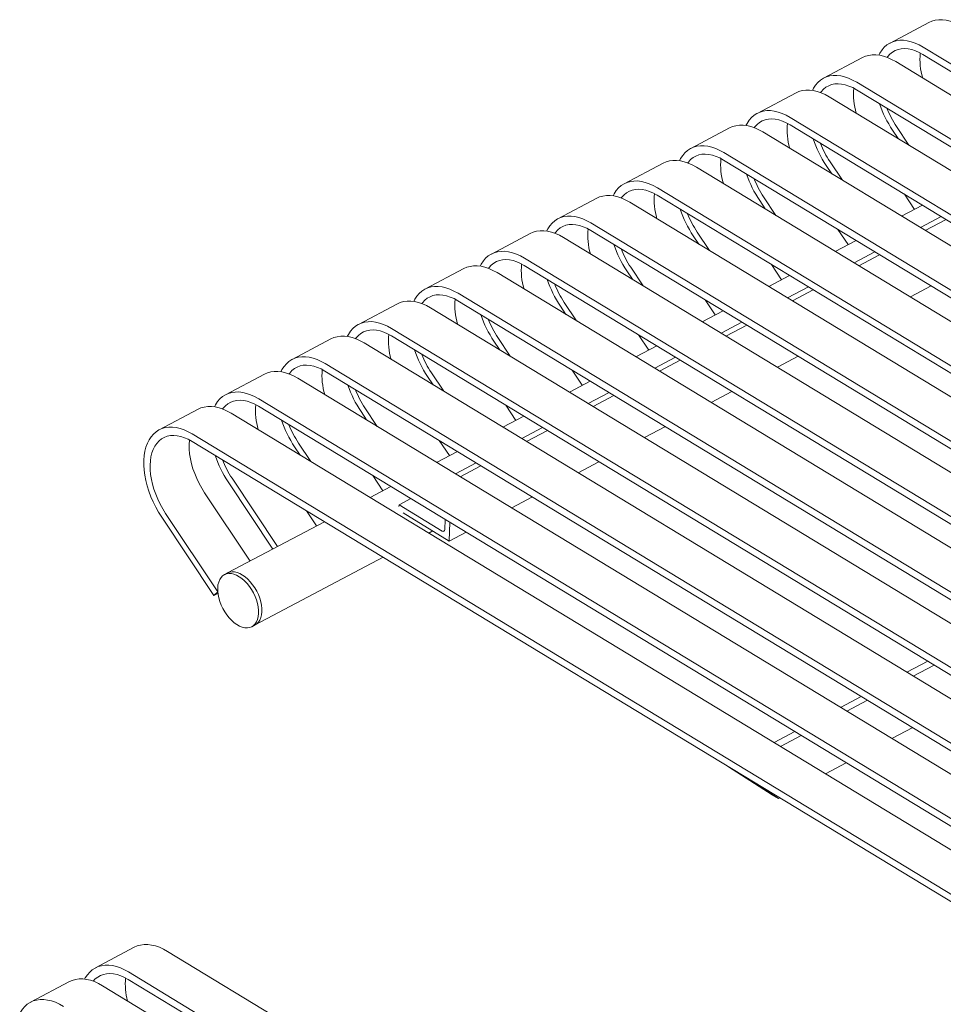
# Model space of a CAD drawing. Units: inches. Extents: x 0.1 to 8.5, y 0.3 to 10.8.
# Drawn here: x 4.7 to 5.7, y 7.9 to 9 of the extents above; entities that cross this region are included whole.
import ezdxf

# ---------------------------------------------------------------- set-up
doc = ezdxf.new("R2010")
doc.units = ezdxf.units.IN
doc.header["$MEASUREMENT"] = 0

msp = doc.modelspace()

# ---------------------------------------------------------------- linework, layer by layer
at = {"color": 7, "linetype": 'Continuous', "lineweight": 15}
for p, q in [((5.70369255, 8.96412425), (5.66230556, 8.94220515)), ((5.69750216, 8.93787163), (6.84347386, 8.24228852)), ((5.63312773, 8.92675218), (5.59174073, 8.90483308)), ((5.69724929, 8.92995955), (6.84322099, 8.23437644)), ((5.66832433, 8.92241866), (6.81429603, 8.22683555)), ((5.62693734, 8.90049956), (6.77290904, 8.20491645)), ((5.5625629, 8.88938011), (5.52117591, 8.86746101)), ((5.59775951, 8.88504659), (6.74373121, 8.18946348)), ((5.62668446, 8.89258748), (6.77265616, 8.19700438)), ((5.55637251, 8.86312749), (6.70234421, 8.16754438)), ((5.55611964, 8.85521542), (6.70209134, 8.15963231)), ((5.68233266, 8.83371223), (5.66917732, 8.85349309)), ((5.49199807, 8.85200804), (5.45061108, 8.83008895)), ((5.52719468, 8.84767453), (6.67316638, 8.15209142)), ((5.67091617, 8.84064182), (5.66504737, 8.84946635)), ((5.48580769, 8.82575543), (6.63177939, 8.13017232)), ((5.42143325, 8.81463598), (5.38004626, 8.79271688)), ((5.45662985, 8.81030246), (6.60260156, 8.11471935)), ((5.48555482, 8.81784335), (6.63152652, 8.12226024)), ((5.60035135, 8.80326976), (5.59448254, 8.81209428)), ((5.61176784, 8.79634016), (5.5986125, 8.81612103)), ((5.41498999, 8.78047128), (6.56096169, 8.08488817)), ((5.41524286, 8.78838336), (6.56121457, 8.09280025)), ((5.68832215, 8.76538048), (5.67762627, 8.78146322)), ((5.35086842, 8.77726391), (5.30948144, 8.75534481)), ((5.38606503, 8.77293039), (6.53203673, 8.07734728)), ((5.52978653, 8.76589769), (5.52391772, 8.77472221)), ((5.54120301, 8.7589681), (5.52804767, 8.77874896)), ((5.69676012, 8.76984933), (5.6746785, 8.75815461)), ((5.34467805, 8.75101129), (6.49064975, 8.05542819)), ((5.71678633, 8.7576938), (5.69470471, 8.74599908)), ((5.72180694, 8.75464639), (5.69972532, 8.74295167)), ((5.2803036, 8.73989184), (5.23891662, 8.71797275)), ((5.34442517, 8.74309922), (6.49039687, 8.04751611)), ((5.4592217, 8.72852562), (5.4533529, 8.73735015)), ((5.47063819, 8.72159603), (5.45748285, 8.74137689)), ((5.61775732, 8.72800841), (5.60706144, 8.74409115)), ((5.31550021, 8.73555833), (6.46147191, 8.03997522)), ((5.62619529, 8.73247726), (5.60411367, 8.72078254)), ((5.6462215, 8.72032173), (5.62413988, 8.70862702)), ((5.65124211, 8.71727432), (5.62916049, 8.7055796)), ((5.27386035, 8.70572716), (6.41983206, 8.01014405)), ((5.27411323, 8.71363923), (6.42008493, 8.01805612)), ((5.5471925, 8.69063635), (5.53649662, 8.70671908)), ((5.20973879, 8.70251978), (5.16835179, 8.68060068)), ((5.24493539, 8.69818626), (6.39090709, 8.00260315)), ((5.38865688, 8.69115355), (5.38278807, 8.69997808)), ((5.40007337, 8.68422396), (5.38691803, 8.70400482)), ((5.55563047, 8.69510519), (5.53354885, 8.68341048)), ((5.20354839, 8.67626716), (6.3495201, 7.98068405)), ((5.57565668, 8.68294967), (5.55357506, 8.67125495)), ((5.58067729, 8.67990225), (5.55859567, 8.66820753)), ((5.70598881, 8.68404408), (5.68390719, 8.67234936)), ((5.13917395, 8.66514771), (5.09778695, 8.6432286)), ((5.20329552, 8.66835508), (6.34926722, 7.97277197)), ((5.32950855, 8.6468519), (5.31635321, 8.66663276)), ((5.47662767, 8.65326428), (5.46593179, 8.66934701)), ((5.17437056, 8.66081419), (6.32034226, 7.96523108)), ((5.31809206, 8.65378149), (5.31222325, 8.66260602)), ((5.48506564, 8.65773312), (5.46298402, 8.6460384)), ((5.50509185, 8.6455776), (5.48301023, 8.63388288)), ((5.13298356, 8.63889509), (6.27895526, 7.94331198)), ((5.51011246, 8.64253019), (5.48803084, 8.63083546)), ((5.06860912, 8.62777564), (5.02722215, 8.60585655)), ((5.10380572, 8.62344212), (6.24977742, 7.92785901)), ((5.13273069, 8.63098301), (6.27870239, 7.9353999)), ((5.24752724, 8.61640943), (5.24165843, 8.62523395)), ((5.25894373, 8.60947983), (5.24578839, 8.6292607)), ((5.40606284, 8.61589221), (5.39536697, 8.63197494)), ((5.41450082, 8.62036106), (5.3924192, 8.60866634)), ((5.06241876, 8.60152303), (6.20839046, 7.90593992)), ((5.43452704, 8.60820554), (5.4124454, 8.59651081)), ((5.43954765, 8.60515812), (5.41746601, 8.59346339)), ((5.56485917, 8.60929994), (5.54277755, 8.59760523)), ((5.06216588, 8.59361096), (6.20813758, 7.89802785)), ((5.1883789, 8.57210776), (5.17522355, 8.59188862)), ((5.33549802, 8.57852015), (5.32480215, 8.59460288)), ((4.99804432, 8.59040358), (4.95665732, 8.56848448)), ((5.03324092, 8.58607006), (6.17921262, 7.89048695)), ((5.17696241, 8.57903735), (5.1710936, 8.58786188)), ((5.34393599, 8.58298899), (5.32185438, 8.57129428)), ((5.3639622, 8.57083346), (5.34188059, 8.55913875)), ((5.49429434, 8.57192788), (5.47221272, 8.56023316)), ((4.99185392, 8.56415096), (6.13782562, 7.86856785)), ((5.36898281, 8.56778605), (5.3469012, 8.55609134)), ((4.92747951, 8.55303152), (4.88609252, 8.53111242)), ((4.96267612, 8.54869801), (6.10864782, 7.8531149)), ((4.99160105, 8.55623888), (6.13757275, 7.86065577)), ((5.10639757, 8.54166528), (5.10052876, 8.55048981)), ((5.11781406, 8.53473569), (5.10465872, 8.55451655)), ((5.26493321, 8.54114808), (5.25423733, 8.55723081)), ((5.27337119, 8.54561693), (5.25128955, 8.5339222)), ((5.29339737, 8.53346139), (5.27131576, 8.52176668)), ((5.29841798, 8.53041398), (5.27633637, 8.51871926)), ((5.42372952, 8.53455581), (5.40164788, 8.52286108)), ((4.92103625, 8.51886683), (6.06700795, 7.82328372)), ((4.92128912, 8.5267789), (6.06726082, 7.83119579)), ((5.19436837, 8.50377601), (5.1836725, 8.51985874)), ((5.03583277, 8.50429323), (5.02996396, 8.51311775)), ((5.04724926, 8.49736363), (5.03409392, 8.5171445)), ((5.20280635, 8.50824486), (5.18072475, 8.49655015)), ((5.35316469, 8.49718374), (5.33108308, 8.48548903)), ((5.22283257, 8.49608934), (5.20075093, 8.48439461)), ((5.22785318, 8.49304192), (5.20577154, 8.48134719)), ((5.00681713, 8.40444634), (4.95939913, 8.47574568)), ((5.01185174, 8.40711278), (4.96352908, 8.47977242)), ((5.12380354, 8.46640394), (5.11310766, 8.48248667)), ((5.13224152, 8.47087279), (5.11015991, 8.45917808)), ((4.98267393, 8.39165983), (4.93435128, 8.46431947)), ((5.15334939, 8.45806073), (5.14086553, 8.45144912)), ((5.28259986, 8.45981167), (5.26051825, 8.44811696)), ((5.05323874, 8.42903188), (5.04254286, 8.44511461)), ((5.14086553, 8.45144912), (5.14080522, 8.449562)), ((5.18672044, 8.42361606), (5.14086553, 8.45144912)), ((4.94421494, 8.35510147), (4.88883433, 8.43837362)), ((4.94834489, 8.35912814), (4.89296428, 8.44240037)), ((5.14514527, 8.44280223), (5.19422904, 8.41300931)), ((5.18984295, 8.43590984), (5.18949923, 8.42515558)), ((5.06167672, 8.43350073), (4.95882989, 8.37903169)), ((5.17238458, 8.42140891), (5.17666017, 8.42367332)), ((5.19422904, 8.41300931), (5.19486356, 8.43286243)), ((5.21203505, 8.42243961), (5.19422904, 8.41300931)), ((4.98808155, 8.32379958), (5.12390135, 8.39573155)), ((4.95882989, 8.37903169), (4.95538101, 8.37720512)), ((4.94834489, 8.35912814), (4.94421494, 8.35510147)), ((4.94852605, 8.35738469), (4.94421494, 8.35510147)), ((4.98463267, 8.32197301), (4.98808155, 8.32379958)), ((5.68028786, 8.27352835), (5.70236946, 8.28522307)), ((5.686982, 8.26946513), (5.70906361, 8.28115985)), ((5.60972302, 8.23615628), (5.63180466, 8.24785101)), ((5.61641717, 8.23209306), (5.63849881, 8.24378779)), ((5.66432052, 8.20301664), (5.68640216, 8.21471137)), ((5.53915822, 8.19878423), (5.56123983, 8.21047894)), ((5.54585236, 8.19472101), (5.56793397, 8.20641572)), ((5.49067502, 8.17310688), (5.53718972, 8.14329501)), ((5.49067502, 8.17310688), (5.49736917, 8.16904366)), ((5.59375569, 8.16564457), (5.61583733, 8.1773393)), ((5.49736917, 8.16904366), (5.54388387, 8.13923179)), ((5.54388387, 8.13923179), (5.53718972, 8.14329501)), ((5.54388387, 8.13923179), (5.5452725, 8.13996723)), ((4.85974895, 7.98127699), (4.81836195, 7.95935789)), ((5.77315149, 7.44388908), (4.89494556, 7.97694343)), ((5.73176449, 7.42196997), (4.85355856, 7.95502433)), ((4.79077064, 7.94474516), (4.74938365, 7.92282606)), ((5.73151161, 7.41405794), (4.85330569, 7.94711229)), ((5.70417318, 7.40735725), (4.82596725, 7.94041161))]:
    msp.add_line(p, q, dxfattribs=at)
at = {"color": 7, "linetype": 'Continuous', "lineweight": 15, "flags": 128}
for points in [[(5.70369255, 8.96412425), (5.70675808, 8.96548646), (5.7102765, 8.96648635), (5.71399592, 8.96699546), (5.71788837, 8.9670101), (5.72192457, 8.96653011), (5.72607427, 8.96555901), (5.73030619, 8.96410419), (5.73458854, 8.96217665), (5.73888915, 8.95979073)], [(5.65045578, 8.92930673), (5.65165596, 8.93159549), (5.6538096, 8.93486501), (5.65627753, 8.93771672), (5.65904131, 8.94012917), (5.66208013, 8.94208427), (5.66537109, 8.94356736), (5.66888951, 8.94456725), (5.67260893, 8.94507636), (5.67650138, 8.945091), (5.68053758, 8.94461101), (5.68468728, 8.94363991), (5.6889192, 8.94218509), (5.69320155, 8.94025755), (5.69750216, 8.93787163)], [(5.65916092, 8.92695858), (5.65983244, 8.92784361), (5.66218773, 8.93040377), (5.66483305, 8.93252065), (5.66774538, 8.93417588), (5.67089949, 8.93535518), (5.67426795, 8.93604839), (5.67782174, 8.93624929), (5.68152988, 8.93595631), (5.68536022, 8.93517202), (5.68927967, 8.93390308), (5.69325419, 8.93216056), (5.69724929, 8.92995955)], [(5.63312773, 8.92675218), (5.63619327, 8.9281144), (5.63971168, 8.92911428), (5.6434311, 8.92962339), (5.64732355, 8.92963804), (5.65135975, 8.92915805), (5.65550945, 8.92818694), (5.65974138, 8.92673213), (5.66402372, 8.92480458), (5.66832433, 8.92241866)], [(5.57989095, 8.89193467), (5.58109113, 8.89422342), (5.58324478, 8.89749294), (5.5857127, 8.90034465), (5.58847649, 8.9027571), (5.5915153, 8.9047122), (5.59480627, 8.90619529), (5.59832468, 8.90719518), (5.6020441, 8.90770429), (5.60593655, 8.90771893), (5.60997275, 8.90723894), (5.61412246, 8.90626784), (5.61835438, 8.90481303), (5.62263672, 8.90288548), (5.62693734, 8.90049956)], [(5.5885961, 8.88958651), (5.58926761, 8.89047154), (5.5916229, 8.89303171), (5.59426822, 8.89514858), (5.59718056, 8.89680381), (5.60033466, 8.89798311), (5.60370313, 8.89867632), (5.60725692, 8.89887722), (5.61096505, 8.89858425), (5.6147954, 8.89779995), (5.61871485, 8.89653101), (5.62268937, 8.89478849), (5.62668446, 8.89258748)], [(5.5625629, 8.88938011), (5.56562844, 8.89074233), (5.56914685, 8.89174222), (5.57286628, 8.89225132), (5.57675873, 8.89226597), (5.58079493, 8.89178598), (5.58494463, 8.89081488), (5.58917655, 8.88936006), (5.59345889, 8.88743251), (5.59775951, 8.88504659)], [(5.50932613, 8.8545626), (5.51052631, 8.85685136), (5.51267995, 8.86012087), (5.51514788, 8.86297258), (5.51791166, 8.86538503), (5.52095048, 8.86734013), (5.52424145, 8.86882323), (5.52775986, 8.86982312), (5.53147928, 8.87033222), (5.53537173, 8.87034687), (5.53940793, 8.86986688), (5.54355763, 8.86889577), (5.54778956, 8.86744096), (5.5520719, 8.86551341), (5.55637251, 8.86312749)], [(5.49199807, 8.85200804), (5.49506361, 8.85337026), (5.49858203, 8.85437015), (5.50230145, 8.85487926), (5.5061939, 8.8548939), (5.5102301, 8.85441391), (5.5143798, 8.85344281), (5.51861172, 8.85198799), (5.52289407, 8.85006045), (5.52719468, 8.84767453)], [(5.51803128, 8.85221445), (5.51870279, 8.85309948), (5.52105808, 8.85565964), (5.5237034, 8.85777652), (5.52661573, 8.85943174), (5.52976984, 8.86061104), (5.5331383, 8.86130426), (5.5366921, 8.86150515), (5.54040023, 8.86121218), (5.54423057, 8.86042788), (5.54815002, 8.85915895), (5.55212454, 8.85741642), (5.55611964, 8.85521542)], [(5.43876131, 8.81719053), (5.43996149, 8.81947929), (5.44211513, 8.82274881), (5.44458306, 8.82560052), (5.44734684, 8.82801297), (5.45038566, 8.82996807), (5.45367662, 8.83145116), (5.45719504, 8.83245105), (5.46091446, 8.83296016), (5.46480691, 8.8329748), (5.46884311, 8.83249481), (5.47299281, 8.83152371), (5.47722473, 8.83006889), (5.48150708, 8.82814135), (5.48580769, 8.82575543)], [(5.44746645, 8.81484238), (5.44813797, 8.81572741), (5.45049326, 8.81828757), (5.45313858, 8.82040445), (5.45605091, 8.82205968), (5.45920502, 8.82323898), (5.46257348, 8.82393219), (5.46612727, 8.82413309), (5.46983541, 8.82384011), (5.47366575, 8.82305582), (5.4775852, 8.82178688), (5.48155972, 8.82004436), (5.48555482, 8.81784335)], [(5.42143325, 8.81463598), (5.42449879, 8.81599819), (5.4280172, 8.81699808), (5.43173662, 8.81750719), (5.43562907, 8.81752183), (5.43966527, 8.81704184), (5.44381497, 8.81607074), (5.4480469, 8.81461593), (5.45232924, 8.81268838), (5.45662985, 8.81030246)], [(5.36819648, 8.77981846), (5.36939666, 8.78210722), (5.3715503, 8.78537674), (5.37401823, 8.78822845), (5.37678202, 8.7906409), (5.37982083, 8.792596), (5.3831118, 8.79407909), (5.38663021, 8.79507898), (5.39034963, 8.79558809), (5.39424208, 8.79560273), (5.39827828, 8.79512274), (5.40242798, 8.79415164), (5.40665991, 8.79269683), (5.41094225, 8.79076928), (5.41524286, 8.78838336)], [(5.35086842, 8.77726391), (5.35393396, 8.77862612), (5.35745237, 8.77962601), (5.3611718, 8.78013512), (5.36506425, 8.78014976), (5.36910045, 8.77966977), (5.37325015, 8.77869867), (5.37748207, 8.77724386), (5.38176441, 8.77531631), (5.38606503, 8.77293039)], [(5.37690163, 8.77747031), (5.37757314, 8.77835534), (5.37992843, 8.78091551), (5.38257375, 8.78303238), (5.38548608, 8.78468761), (5.38864019, 8.78586691), (5.39200866, 8.78656012), (5.39556245, 8.78676102), (5.39927058, 8.78646805), (5.40310092, 8.78568375), (5.40702038, 8.78441481), (5.41099489, 8.78267229), (5.41498999, 8.78047128)], [(5.29763166, 8.7424464), (5.29883184, 8.74473516), (5.30098549, 8.74800468), (5.30345341, 8.75085638), (5.3062172, 8.75326884), (5.30925601, 8.75522393), (5.31254698, 8.75670703), (5.31606539, 8.75770692), (5.31978482, 8.75821603), (5.32367727, 8.75823067), (5.32771347, 8.75775068), (5.33186317, 8.75677958), (5.33609509, 8.75532476), (5.34037743, 8.75339721), (5.34467805, 8.75101129)], [(5.30633681, 8.74009825), (5.30700832, 8.74098328), (5.30936362, 8.74354344), (5.31200893, 8.74566032), (5.31492127, 8.74731554), (5.31807537, 8.74849484), (5.32144384, 8.74918806), (5.32499763, 8.74938896), (5.32870577, 8.74909598), (5.33253611, 8.74831168), (5.33645556, 8.74704275), (5.34043008, 8.74530022), (5.34442517, 8.74309922)], [(5.2803036, 8.73989184), (5.28336914, 8.74125406), (5.28688756, 8.74225395), (5.29060698, 8.74276306), (5.29449943, 8.7427777), (5.29853563, 8.74229771), (5.30268533, 8.74132661), (5.30691725, 8.73987179), (5.31119959, 8.73794424), (5.31550021, 8.73555833)], [(5.22706684, 8.70507434), (5.22826702, 8.70736309), (5.23042067, 8.71063261), (5.2328886, 8.71348432), (5.23565238, 8.71589677), (5.2386912, 8.71785187), (5.24198216, 8.71933497), (5.24550057, 8.72033485), (5.24922, 8.72084396), (5.25311245, 8.72085861), (5.25714865, 8.72037862), (5.26129835, 8.71940751), (5.26553027, 8.7179527), (5.26981261, 8.71602515), (5.27411323, 8.71363923)], [(5.23577199, 8.70272618), (5.23644351, 8.70361121), (5.2387988, 8.70617138), (5.24144411, 8.70828825), (5.24435645, 8.70994348), (5.24751056, 8.71112278), (5.25087902, 8.71181599), (5.25443281, 8.71201689), (5.25814095, 8.71172392), (5.26197129, 8.71093962), (5.26589074, 8.70967068), (5.26986526, 8.70792816), (5.27386035, 8.70572716)], [(5.20973879, 8.70251978), (5.21280432, 8.703882), (5.21632274, 8.70488188), (5.22004216, 8.70539099), (5.22393461, 8.70540564), (5.22797081, 8.70492565), (5.23212051, 8.70395454), (5.23635244, 8.70249973), (5.24063478, 8.70057218), (5.24493539, 8.69818626)], [(5.15650201, 8.66770226), (5.15770219, 8.66999102), (5.15985583, 8.67326054), (5.16232376, 8.67611225), (5.16508754, 8.6785247), (5.16812636, 8.6804798), (5.17141733, 8.68196289), (5.17493574, 8.68296278), (5.17865516, 8.68347189), (5.18254761, 8.68348653), (5.18658381, 8.68300654), (5.19073351, 8.68203544), (5.19496544, 8.68058063), (5.19924778, 8.67865308), (5.20354839, 8.67626716)], [(5.16520716, 8.66535411), (5.16587867, 8.66623914), (5.16823396, 8.6687993), (5.17087928, 8.67091618), (5.17379161, 8.67257141), (5.17694572, 8.67375071), (5.18031418, 8.67444392), (5.18386798, 8.67464482), (5.18757611, 8.67435185), (5.19140645, 8.67356755), (5.19532591, 8.67229861), (5.19930042, 8.67055609), (5.20329552, 8.66835508)], [(5.13917395, 8.66514771), (5.14223949, 8.66650992), (5.1457579, 8.66750981), (5.14947733, 8.66801892), (5.15336978, 8.66803356), (5.15740598, 8.66755357), (5.16155568, 8.66658247), (5.1657876, 8.66512766), (5.17006994, 8.66320011), (5.17437056, 8.66081419)], [(5.08593717, 8.63033019), (5.08713735, 8.63261895), (5.089291, 8.63588847), (5.09175893, 8.63874017), (5.09452271, 8.64115263), (5.09756153, 8.64310773), (5.10085249, 8.64459082), (5.10437091, 8.64559071), (5.10809033, 8.64609982), (5.11198278, 8.64611446), (5.11601898, 8.64563447), (5.12016868, 8.64466337), (5.1244006, 8.64320855), (5.12868294, 8.64128101), (5.13298356, 8.63889509)], [(5.09464232, 8.62798204), (5.09531384, 8.62886707), (5.09766913, 8.63142723), (5.10031445, 8.63354411), (5.10322678, 8.63519934), (5.10638089, 8.63637864), (5.10974935, 8.63707185), (5.11330314, 8.63727275), (5.11701128, 8.63697977), (5.12084162, 8.63619547), (5.12476107, 8.63492654), (5.12873559, 8.63318402), (5.13273069, 8.63098301)], [(5.06860912, 8.62777564), (5.07167466, 8.62913785), (5.07519307, 8.63013774), (5.07891249, 8.63064685), (5.08280494, 8.63066149), (5.08684114, 8.6301815), (5.09099084, 8.6292104), (5.09522277, 8.62775558), (5.09950511, 8.62582804), (5.10380572, 8.62344212)], [(5.01537237, 8.59295814), (5.01657255, 8.59524689), (5.0187262, 8.59851641), (5.02119413, 8.60136812), (5.02395791, 8.60378057), (5.02699673, 8.60573567), (5.03028769, 8.60721877), (5.0338061, 8.60821865), (5.03752553, 8.60872776), (5.04141798, 8.60874241), (5.04545418, 8.60826242), (5.04960388, 8.60729131), (5.0538358, 8.6058365), (5.05811814, 8.60390895), (5.06241876, 8.60152303)], [(4.99804432, 8.59040358), (5.00110985, 8.5917658), (5.00462827, 8.59276568), (5.00834769, 8.59327479), (5.01224014, 8.59328944), (5.01627634, 8.59280945), (5.02042604, 8.59183834), (5.02465796, 8.59038353), (5.02894031, 8.58845598), (5.03324092, 8.58607006)], [(5.02407752, 8.59060998), (5.02474904, 8.59149501), (5.02710433, 8.59405518), (5.02974964, 8.59617205), (5.03266198, 8.59782728), (5.03581609, 8.59900658), (5.03918455, 8.59969979), (5.04273834, 8.59990069), (5.04644648, 8.59960772), (5.05027682, 8.59882342), (5.05419627, 8.59755448), (5.05817079, 8.59581196), (5.06216588, 8.59361096)], [(4.94480754, 8.55558606), (4.94600772, 8.55787482), (4.94816136, 8.56114434), (4.95062929, 8.56399605), (4.95339307, 8.5664085), (4.95643189, 8.5683636), (4.95972286, 8.56984669), (4.96324127, 8.57084658), (4.96696069, 8.57135569), (4.97085314, 8.57137033), (4.97488934, 8.57089034), (4.97903904, 8.56991924), (4.98327097, 8.56846443), (4.98755331, 8.56653688), (4.99185392, 8.56415096)], [(4.95351269, 8.55323791), (4.9541842, 8.55412294), (4.95653949, 8.5566831), (4.95918481, 8.55879998), (4.96209714, 8.56045521), (4.96525125, 8.56163451), (4.96861971, 8.56232772), (4.97217351, 8.56252862), (4.97588164, 8.56223564), (4.97971198, 8.56145135), (4.98363144, 8.56018241), (4.98760595, 8.55843989), (4.99160105, 8.55623888)], [(4.92747951, 8.55303152), (4.93054505, 8.55439374), (4.93406347, 8.55539363), (4.93778289, 8.55590274), (4.94167534, 8.55591738), (4.94571154, 8.55543739), (4.94986124, 8.55446629), (4.95409316, 8.55301147), (4.9583755, 8.55108393), (4.96267612, 8.54869801)], [(4.88883433, 8.43837362), (4.88556629, 8.4435724), (4.88255277, 8.44895617), (4.87981635, 8.45448456), (4.87737755, 8.4601159), (4.87525474, 8.465808), (4.87346387, 8.47151803), (4.8720184, 8.47720304), (4.87092928, 8.48282023), (4.87020457, 8.48832752), (4.86984973, 8.4936835), (4.86986746, 8.49884779), (4.87025773, 8.50378165), (4.87101744, 8.50844803), (4.87214096, 8.51281175), (4.87361978, 8.51684011), (4.87544292, 8.52050277), (4.87759656, 8.52377228), (4.88006449, 8.52662399), (4.88282827, 8.52903644), (4.88586709, 8.53099154), (4.88915805, 8.53247464), (4.89267647, 8.53347452), (4.89639589, 8.53398363), (4.90028834, 8.53399828), (4.90432454, 8.53351829), (4.90847424, 8.53254718), (4.91270616, 8.53109237), (4.91698851, 8.52916482), (4.92128912, 8.5267789)], [(4.89296428, 8.44240037), (4.88993679, 8.44723685), (4.88716485, 8.45225511), (4.88467256, 8.45741152), (4.8824815, 8.46266143), (4.8806107, 8.46795921), (4.87907638, 8.47325906), (4.87789186, 8.47851488), (4.87706735, 8.48368127), (4.87661006, 8.48871334), (4.87652391, 8.49356745), (4.87680967, 8.49820149), (4.87746484, 8.50257543), (4.87848378, 8.50665111), (4.87985757, 8.51039346), (4.88157445, 8.51376978), (4.8836194, 8.51675089), (4.88597469, 8.51931105), (4.88862001, 8.52142793), (4.89153234, 8.52308315), (4.89468645, 8.52426245), (4.89805491, 8.52495567), (4.9016087, 8.52515656), (4.90531684, 8.52486359), (4.90914718, 8.52407929), (4.91306663, 8.52281036), (4.91704115, 8.52106783), (4.92103625, 8.51886683)], [(4.93435128, 8.46431947), (4.93132378, 8.46915595), (4.92855184, 8.47417421), (4.92605956, 8.47933062), (4.9238685, 8.48458053), (4.9219977, 8.48987832), (4.92046338, 8.49517816), (4.91927886, 8.50043399), (4.91845435, 8.50560037), (4.91799706, 8.51063244), (4.9179109, 8.51548655), (4.91819666, 8.5201206), (4.91823301, 8.52045815)], [(4.9882058, 8.32499256), (4.98960987, 8.32718513), (4.9906785, 8.32976109), (4.99139344, 8.33267628), (4.99174247, 8.3358808), (4.99171957, 8.33931993), (4.99132517, 8.34293474), (4.990566, 8.34666345), (4.98945504, 8.35044216), (4.98801134, 8.35420632), (4.98625958, 8.35789143), (4.98422973, 8.36143455), (4.98195651, 8.36477495), (4.97947884, 8.36785553), (4.97683909, 8.37062355), (4.97408244, 8.37303168), (4.97125605, 8.37503864), (4.96840832, 8.37661022), (4.96558789, 8.37771946), (4.9628431, 8.37834732), (4.96022091, 8.37848316), (4.95776611, 8.37812463), (4.9555208, 8.37727782), (4.95352328, 8.37595726), (4.95180785, 8.37418558), (4.95040378, 8.37199294), (4.94933515, 8.36941705), (4.94862021, 8.36650187), (4.94827119, 8.36329735), (4.94829412, 8.3598582), (4.94868852, 8.35624339), (4.94944766, 8.3525147), (4.95055864, 8.34873597), (4.95200234, 8.34497181), (4.95375411, 8.3412867), (4.95578392, 8.33774359), (4.95805715, 8.33440319), (4.96053481, 8.33132262), (4.96317456, 8.32855459), (4.96593122, 8.32614647), (4.9687576, 8.32413943), (4.97160537, 8.32256791), (4.97442576, 8.32145869), (4.97717055, 8.32083075), (4.97979277, 8.32069497), (4.98224757, 8.3210535), (4.98449289, 8.32190031), (4.98649037, 8.32322081), (4.9882058, 8.32499256)], [(4.99165468, 8.32681913), (4.99305874, 8.32901169), (4.99412737, 8.33158766), (4.99484232, 8.33450285), (4.99519134, 8.33770737), (4.99516844, 8.3411465), (4.99477404, 8.34476131), (4.99401487, 8.34849002), (4.99290392, 8.35226873), (4.99146022, 8.35603289), (4.98970845, 8.359718), (4.98767861, 8.36326112), (4.98540538, 8.36660152), (4.98292771, 8.3696821), (4.98028796, 8.37245012), (4.97753131, 8.37485825), (4.97470492, 8.37686521), (4.97185719, 8.37843679), (4.96903676, 8.37954602), (4.96629197, 8.38017388), (4.96366978, 8.38030973), (4.96121499, 8.37995119), (4.95896967, 8.37910439), (4.95882989, 8.37903169)], [(4.99165468, 8.32681913), (4.99305874, 8.32901169), (4.99412737, 8.33158766), (4.99484232, 8.33450285), (4.99519134, 8.33770737), (4.99516844, 8.3411465), (4.99477404, 8.34476131), (4.99401487, 8.34849002), (4.99290392, 8.35226873), (4.99146022, 8.35603289), (4.98970845, 8.359718), (4.98767861, 8.36326112), (4.98540538, 8.36660152), (4.98292771, 8.3696821), (4.98028796, 8.37245012), (4.97753131, 8.37485825), (4.97470492, 8.37686521), (4.97185719, 8.37843679), (4.96903676, 8.37954602), (4.96629197, 8.38017388), (4.96366978, 8.38030973), (4.96121499, 8.37995119), (4.95896967, 8.37910439), (4.95882989, 8.37903169)], [(4.98808155, 8.32379958), (4.98993925, 8.32504738), (4.99165468, 8.32681913)], [(4.98808155, 8.32379958), (4.98993925, 8.32504738), (4.99165468, 8.32681913)], [(4.89494556, 7.97694343), (4.89064494, 7.97932935), (4.8863626, 7.98125694), (4.88213068, 7.98271175), (4.87798101, 7.9836828), (4.87394478, 7.98416285), (4.87005236, 7.98414818), (4.86633294, 7.98363904), (4.86281452, 7.98263915), (4.85974895, 7.98127699)], [(4.85355856, 7.95502433), (4.84925794, 7.95741025), (4.8449756, 7.95933784), (4.84074368, 7.96079265), (4.83659401, 7.9617637), (4.83255778, 7.96224374), (4.82866536, 7.96222908), (4.82494594, 7.96171993), (4.82142752, 7.96072005), (4.81813656, 7.95923699), (4.81509777, 7.95728187), (4.81233399, 7.95486938), (4.809866, 7.95201771), (4.80771236, 7.94874823), (4.80700417, 7.9474484)], [(4.85330569, 7.94711229), (4.84931059, 7.9493133), (4.8453361, 7.9510558), (4.84141668, 7.95232472), (4.83758628, 7.95310906), (4.83387814, 7.95340203), (4.83032441, 7.95320106), (4.82695589, 7.95250792), (4.82380181, 7.95132856), (4.82088948, 7.9496733), (4.81824419, 7.94755644), (4.81607242, 7.94522474)], [(4.82596725, 7.94041161), (4.82166663, 7.94279753), (4.81738429, 7.94472511), (4.81315237, 7.94617993), (4.8090027, 7.94715097), (4.80496647, 7.94763102), (4.80107405, 7.94761636), (4.79735463, 7.94710721), (4.79383621, 7.94610732), (4.79077064, 7.94474516)], [(4.78458025, 7.9184925), (4.78027964, 7.92087842), (4.7759973, 7.92280601), (4.77176537, 7.92426082), (4.7676157, 7.92523187), (4.76357947, 7.92571192), (4.75968705, 7.92569725), (4.75596763, 7.92518811), (4.75244922, 7.92418822), (4.74915825, 7.92270516), (4.74611947, 7.92075004), (4.74335568, 7.91833755), (4.74088769, 7.91548588), (4.73873405, 7.9122164), (4.73802586, 7.91091657)]]:
    msp.add_lwpolyline(points, dxfattribs=at)
at = {"color": 7, "linetype": 'Continuous', "lineweight": 15}
for centre, radius, start, end in [((5.76463156, 8.92493867), 0.0704963, 174.61803758, 196.42445345), ((5.69406674, 8.88756661), 0.0704963, 174.61803758, 196.42445345), ((5.76494873, 8.91598925), 0.12002324, 198.59770313, 213.65908332), ((5.75645045, 8.91149232), 0.10478792, 201.56716515, 213.60687743), ((5.62350192, 8.85019454), 0.0704963, 174.61803758, 196.42445345), ((5.6943839, 8.87861718), 0.12002324, 198.59770313, 213.65908332), ((5.68588562, 8.87412025), 0.10478792, 201.56716515, 213.60687743), ((5.55293709, 8.81282247), 0.0704963, 174.61803758, 196.42445345), ((5.62381908, 8.84124512), 0.12002324, 198.59770313, 213.65908332), ((5.6153208, 8.83674819), 0.10478792, 201.56716515, 213.60687743), ((5.48237226, 8.77545041), 0.0704963, 174.61803758, 196.42445345), ((5.55325426, 8.80387305), 0.12002324, 198.59770313, 213.65908332), ((5.54475598, 8.79937612), 0.10478792, 201.56716515, 213.60687743), ((5.41180744, 8.73807834), 0.0704963, 174.61803758, 196.42445345), ((5.48268943, 8.76650098), 0.12002324, 198.59770313, 213.65908332), ((5.47419115, 8.76200405), 0.10478792, 201.56716515, 213.60687743), ((5.34124262, 8.70070627), 0.0704963, 174.61803758, 196.42445345), ((5.41212461, 8.72912892), 0.12002324, 198.59770313, 213.65908332), ((5.40362633, 8.72463199), 0.10478792, 201.56716515, 213.60687743), ((5.2706778, 8.66333421), 0.0704963, 174.61803758, 196.42445345), ((5.3415598, 8.69175685), 0.12002324, 198.59770313, 213.65908332), ((5.33306151, 8.68725992), 0.10478792, 201.56716515, 213.60687743), ((5.20011297, 8.62596214), 0.0704963, 174.61803758, 196.42445345), ((5.27099496, 8.65438478), 0.12002324, 198.59770313, 213.65908332), ((5.26249668, 8.64988785), 0.10478792, 201.56716515, 213.60687743), ((5.12954813, 8.58859006), 0.0704963, 174.61803758, 196.42445345), ((5.20043013, 8.61701271), 0.12002324, 198.59770313, 213.65908332), ((5.19193184, 8.61251578), 0.10478792, 201.56716515, 213.60687743), ((5.05898333, 8.55121801), 0.0704963, 174.61803758, 196.42445345), ((5.12986533, 8.57964065), 0.12002324, 198.59770313, 213.65908332), ((5.12136704, 8.57514372), 0.10478792, 201.56716515, 213.60687743), ((5.05930049, 8.54226858), 0.12002324, 198.59770313, 213.65908332), ((5.05080221, 8.53777165), 0.10478792, 201.56716515, 213.60687743), ((5.18780892, 8.42492897), 0.00170544, 230.33922869, 7.63564177), ((4.91969338, 7.94211599), 0.06950379, 174.56137902, 194.85295388)]:
    msp.add_arc(centre, radius, start, end, dxfattribs=at)

doc.saveas('drawing.dxf')
